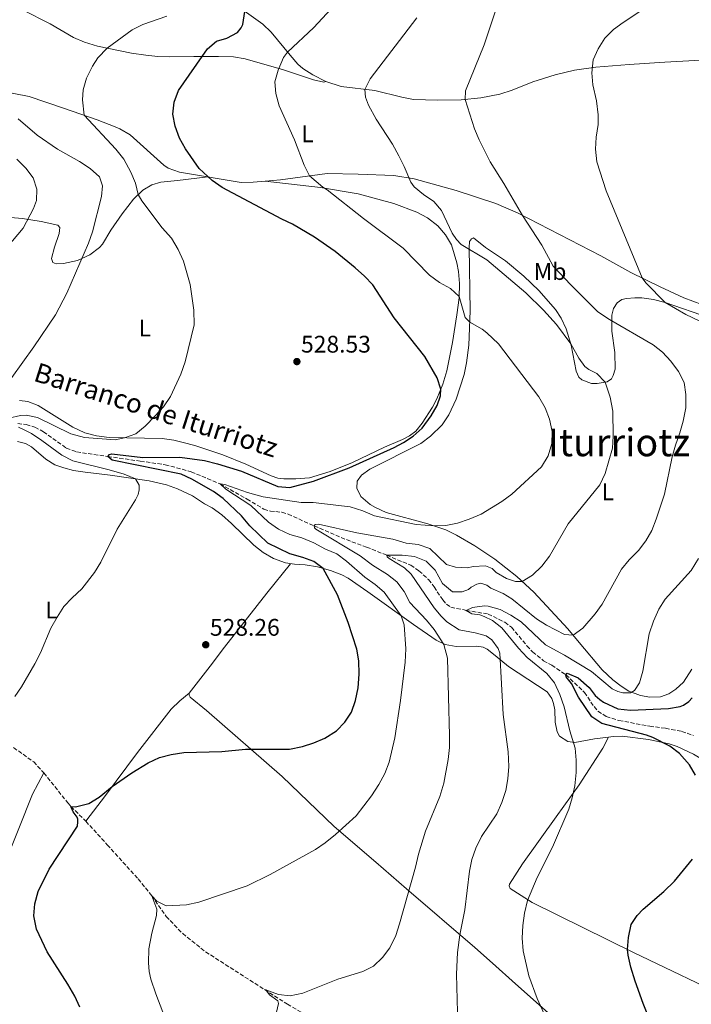
# Model space of a CAD drawing. Units: metres. Extents: x 634828 to 638287, y 4725119 to 4727498.
# Drawn here: x 635747 to 636028, y 4726169 to 4726580 of the extents above; entities that cross this region are included whole.
import ezdxf
from ezdxf.enums import TextEntityAlignment as Align

# ---------------------------------------------------------------- set-up
doc = ezdxf.new("R2010")
doc.units = ezdxf.units.M
doc.header["$MEASUREMENT"] = 0
doc.linetypes.add('DGN Style 3', pattern=[2.435890702152634, 1.739921930109024, -0.6959687720436097])
for name, color, linetype, lineweight in [('Barranco lineal', 142, 'DGN Style 3', 13), ('Cauce permanente', 151, 'Continuous', 13), ('Cota de punto acotado terreno', 7, 'Continuous', 0), ('Curva de nivel directora', 30, 'Continuous', 30), ('Curva de nivel intermedia', 30, 'Continuous', 0), ('Etiqueta de uso rústico', 92, 'Continuous', 0), ('Línea de cambio de uso (parcela vista)', 92, 'Continuous', 0), ('Punto acotado terreno (símbolo)', 7, 'Continuous', 0), ('Texto de arroyo-regatas y barrancos', 142, 'Continuous', 0), ('Texto de Área (paraje) menor', 7, 'Continuous', 0)]:
    doc.layers.add(name, color=color, linetype=linetype, lineweight=lineweight)
doc.styles.add('Style-Arial', font='arial.ttf')

# ---------------------------------------------------------------- blocks, each defined once
blk = doc.blocks.new('5PATER')
at = {"layer": 'Cauce permanente', "linetype": 'Continuous', "lineweight": 0}
h = blk.add_hatch(color=51, dxfattribs=at)
edge = h.paths.add_edge_path()
edge.add_ellipse((0, 0), major_axis=(-0.1095731443231308, -0.1110710700762829), ratio=0.9994222409660317, start_angle=0, end_angle=360)

msp = doc.modelspace()

# ---------------------------------------------------------------- linework, layer by layer
at = {"layer": 'Barranco lineal', "color": 142, "linetype": 'DGN Style 3', "lineweight": 13}
for points in [[(635746.5800000001, 4726411.369999999, 529.3300000000017), (635750.0899999999, 4726411.039999999, 528.8000000000029), (635753.7199999997, 4726409.880000001, 528.2599999999948), (635757.25, 4726408.01, 528), (635766.8200000003, 4726401.17, 526.929999999993), (635771.1200000001, 4726399.59, 526.3899999999994), (635784.0999999996, 4726397.66, 525), (635797.6799999997, 4726395.75, 524.1999999999971), (635808.1100000005, 4726394.24, 522.4600000000064), (635818.9400000004, 4726391.300000001, 521.2599999999948), (635831.0199999996, 4726386.25, 520), (635842.2599999999, 4726379.890000001, 518.929999999993), (635849.3300000001, 4726375.699999999, 517.5899999999965), (635852.04, 4726374.869999999, 517.3300000000017), (635854.2100000001, 4726374.689999999, 517.3300000000017), (635856.7699999996, 4726374.42, 516.7899999999936), (635859.3799999999, 4726373.619999999, 516.529999999999), (635870.3099999997, 4726368.689999999, 515), (635883.75, 4726362.99, 512.1999999999971), (635892.1299999999, 4726359.880000001, 511.3899999999995), (635900.5599999997, 4726356.49, 510), (635910.5700000003, 4726352.310000001, 508.929999999993), (635914.0099999999, 4726349.99, 508.6600000000035), (635917.9900000002, 4726346.34, 508), (635920.3099999997, 4726343.27, 507.4600000000065), (635923.9400000004, 4726337.83, 505.7299999999959), (635925.4800000006, 4726336.100000001, 505.7299999999959), (635927.3200000003, 4726334.800000001, 505.320000000007), (635932.9000000004, 4726333.74, 505.320000000007), (635933.7000000002, 4726333.51, 505), (635942.8700000001, 4726331.939999999, 503.929999999993), (635949.8600000005, 4726328.560000001, 503.2599999999948), (635952.6600000003, 4726326.470000001, 503.1300000000047), (635959.0499999998, 4726318.699999999, 502.7299999999959), (635961.4400000004, 4726316.140000001, 502.3300000000018), (635965.9800000006, 4726312.51, 501.6600000000035), (635969.4500000002, 4726310.640000001, 500.9900000000052), (635975.3600000005, 4726306.640000001, 500), (635983.0800000001, 4726299.300000001, 499.0599999999977), (635987.0700000003, 4726293.350000001, 498.2599999999948), (635988.6399999997, 4726291.480000001, 498.2599999999948), (635992.1799999997, 4726289.230000001, 498.2599999999948), (635997.4600000001, 4726287.57, 498.1300000000047), (636010.3099999997, 4726285.189999999, 496.3899999999995), (636016.9100000003, 4726284.32, 494.9199999999983), (636023.6900000004, 4726283.029999999, 494.9199999999983), (636028.6200000001, 4726281.300000001, 495)], [(635744.8200000003, 4726276.27, 527.7299999999959), (635753.25, 4726270.350000001, 526.3899999999994), (635757.4299999997, 4726265.710000001, 526.25), (635767.3700000001, 4726253.310000001, 524.6499999999943), (635768.7800000003, 4726251.74, 525), (635774.9800000006, 4726245.550000001, 523.9100000000036), (635783.9299999997, 4726235.789999999, 522.179999999993), (635796.8099999997, 4726221.539999999, 520.5800000000017), (635802.4900000002, 4726214.439999999, 520), (635808.5099999999, 4726205.890000001, 519.3300000000017), (635815.4199999999, 4726198.720000001, 518), (635824.9600000001, 4726191.100000001, 517.3300000000017), (635859.0999999996, 4726169.27, 514.1999999999971), (635867.5099999999, 4726164.32, 513.4600000000064)]]:
    msp.add_polyline3d(points, dxfattribs=at)
at = {"layer": 'Curva de nivel directora', "color": 30, "linetype": 'Continuous', "lineweight": 30, "flags": 128}
for points, elevation in [([(635814.2499999985, 4726397.420000002), (635824.4499999998, 4726395.980000002), (635829.990000001, 4726394.67), (635839.9500000009, 4726391.520000001), (635855.0799999986, 4726385.210000001), (635860.0499999997, 4726384.67), (635869.9299999991, 4726387.420000001), (635884.8499999989, 4726392.970000001), (635903.6600000003, 4726401.350000001), (635907.4800000001, 4726403.449999999), (635911.6299999986, 4726406.150000002), (635915.3199999989, 4726409.54), (635919.159999999, 4726414.570000002), (635921.5799999996, 4726418.939999999), (635923.0500000004, 4726423.000000001), (635923.0599999994, 4726425.720000001), (635921.5599999997, 4726430.490000002), (635916.4199999986, 4726439.4), (635903.7199999985, 4726455.510000002), (635894.7100000005, 4726469.190000001), (635891.3099999987, 4726472.860000002), (635887.339999999, 4726476.280000002), (635878.9700000006, 4726483.08), (635870.4700000001, 4726489.100000001), (635861.27, 4726494.52), (635856.7199999992, 4726496.59), (635831.8499999982, 4726509.859999999), (635827.749999999, 4726512.710000002), (635822.2999999997, 4726517.700000001), (635816.5799999998, 4726525.990000002), (635814.0699999996, 4726530.460000002), (635812.3300000007, 4726535.45), (635811.3000000003, 4726540.41), (635811.7800000008, 4726545.380000002), (635813.6200000005, 4726550.310000002), (635825.7300000006, 4726567.680000001), (635829.5700000006, 4726570.880000004), (635833.8499999989, 4726572.09), (635838.2399999987, 4726574.470000003), (635839.7999999989, 4726576.350000001), (635840.4400000003, 4726577.830000003), (635841.3700000001, 4726583.240000002)], 525.0000000000001), ([(635772.5099999988, 4726168.050000002), (635770.3799999986, 4726172.570000002), (635767.4500000004, 4726177.590000002), (635758.7899999992, 4726191.070000002), (635754.4599999996, 4726200.62), (635753.2599999993, 4726206.11), (635753.6900000006, 4726211.09), (635755.0799999988, 4726216.330000001), (635759.7100000001, 4726225.529999999), (635771.5499999998, 4726243.490000002), (635771.6900000006, 4726245.310000001), (635771.5999999989, 4726246.470000001), (635771.3399999997, 4726247.300000002), (635769.699999999, 4726249.52), (635768.7800000004, 4726251.740000002), (635770.6, 4726251.560000001), (635776.2500000005, 4726253.02), (635780.589999999, 4726255.539999999), (635785.9199999998, 4726260.029999999), (635794.219999999, 4726265.710000001), (635800.9699999993, 4726269.880000002), (635805.69, 4726272.190000001), (635810.5400000003, 4726273.42), (635815.8899999991, 4726274.220000001), (635831.7099999997, 4726274.660000001), (635841.6699999997, 4726275.630000001), (635859.9199999999, 4726275.640000002), (635865.3600000005, 4726276.790000001), (635870.1700000005, 4726278.300000002), (635874.7699999983, 4726280.240000002), (635879.5699999994, 4726283.220000002), (635883.0499999997, 4726286.810000001), (635885.7799999987, 4726291), (635887.4599999996, 4726295.900000001), (635888.5999999995, 4726301.160000001), (635889.089999999, 4726306.91), (635888.9299999981, 4726312.439999999), (635888.0899999999, 4726317.359999999), (635884.4299999988, 4726328.400000001), (635880.0700000002, 4726339.99), (635874.0599999997, 4726350.960000001), (635870.1599999993, 4726353.810000001), (635865.49, 4726355.59), (635860.1199999988, 4726357.140000002), (635850.9199999989, 4726361.570000002), (635843.469999999, 4726368.770000001), (635839.9699999987, 4726372.850000001), (635832.3600000001, 4726380.140000002), (635828.2799999987, 4726383.050000002), (635819.2699999987, 4726388.190000001), (635814.7400000002, 4726390.32), (635785.9800000001, 4726396.180000001), (635784.0999999981, 4726397.66), (635784.7899999988, 4726398.539999999), (635785.7999999991, 4726398.840000001), (635798.8100000002, 4726397.300000001), (635814.2499999985, 4726397.420000002)], 525.0000000000001), ([(636029.3499999989, 4726264.720000001), (636026.8700000001, 4726269.060000001), (636022.6799999991, 4726273.789999999), (636018.7199999985, 4726276.869999999), (636011.5999999993, 4726280.500000001), (636008.9699999986, 4726281.42), (635990.3000000003, 4726286.359999999), (635986.0899999992, 4726289.070000002), (635980.5100000004, 4726297.359999999), (635977.7000000007, 4726302.960000004), (635975.3800000005, 4726305.760000001), (635975.3600000005, 4726306.640000002), (635975.8099999997, 4726307.33), (635980.3799999983, 4726305.430000001), (635985.07, 4726301.279999999), (635987.589999999, 4726297.960000004), (635989.4399999997, 4726296.350000001), (635990.9599999996, 4726295.28), (635996.959999999, 4726292.439999999), (636002.2199999985, 4726291.830000001), (636018.1399999994, 4726292.58), (636023.0599999991, 4726293.420000001), (636024.36, 4726293.91), (636026.5700000006, 4726295.49), (636028.019999999, 4726296.980000001)], 500.0000000000003), ([(636011.5199999989, 4726159.79), (636007.5499999991, 4726169.570000002), (636004.239999999, 4726178.830000003), (636002.359999999, 4726184.779999999), (636001.2900000006, 4726189.690000001), (636001.0599999982, 4726192.090000001), (636001.4200000003, 4726197.070000002), (636002.5699999991, 4726202.550000002), (636005.0599999991, 4726206.26), (636007.6099999995, 4726208.859999999), (636016.139999999, 4726216.250000001), (636020.6200000005, 4726220.600000001), (636028.1699999988, 4726229.720000003)], 500.0000000000003)]:
    msp.add_lwpolyline(points, dxfattribs=dict(at, elevation=elevation))
at = {"layer": 'Curva de nivel intermedia', "color": 30, "linetype": 'Continuous', "lineweight": 0, "flags": 128}
for points, elevation in [([(635937.7900000014, 4726234.390000001), (635940.0700000012, 4726239.159999999), (635946.4300000004, 4726248.719999999), (635948.5899999996, 4726253.38), (635950.2600000014, 4726258.38), (635951.0700000006, 4726263.310000001), (635951.4400000017, 4726268.390000001), (635951.2899999997, 4726274.439999999), (635949.1999999997, 4726290.07), (635947.7300000013, 4726315.600000001), (635947.0000000005, 4726317.619999998), (635944.420000001, 4726321.180000001), (635942.0100000014, 4726322.829999999), (635937.5099999999, 4726324.190000001), (635930.7300000006, 4726325.41), (635925.7000000014, 4726328.720000001), (635923.2800000006, 4726331.060000001), (635920.3200000012, 4726334.619999999), (635910.700000001, 4726348.640000001), (635908.03, 4726351.260000001), (635901.6300000006, 4726355.069999999), (635900.6699999995, 4726355.859999998), (635900.5600000002, 4726356.49), (635907.0599999999, 4726356.58), (635912.2000000008, 4726355.909999999), (635917.0199999999, 4726354.07), (635920.7200000014, 4726350.310000001), (635923.8600000017, 4726344.73), (635927.9800000011, 4726341.289999999), (635932.0100000012, 4726341.249999999), (635934.6199999996, 4726342.21), (635935.7199999995, 4726343.130000001), (635938.1900000015, 4726344.439999999), (635939.8299999998, 4726344.81), (635942.2599999995, 4726343.980000001), (635943.9900000019, 4726342.779999998), (635949.1399999994, 4726340.489999999), (635952.7900000017, 4726338.300000001), (635963.0100000009, 4726329.999999999), (635967.26, 4726327.38), (635974.6699999997, 4726323.499999999), (635978.350000001, 4726323.119999999), (635982.3400000008, 4726326.109999998), (635987.4900000007, 4726332.029999999), (635990.3899999997, 4726336.15), (635998.5500000003, 4726350.699999999), (636001.730000001, 4726354.56), (636005.570000001, 4726358.449999998), (636008.6199999999, 4726362.449999999), (636011.1700000003, 4726366.75), (636013.0600000012, 4726371.48), (636016.4200000007, 4726381.980000001), (636019.730000001, 4726397.550000001), (636021.0000000005, 4726402.380000001), (636022.9299999995, 4726407.539999999), (636024.2999999997, 4726412.350000001), (636025.3900000004, 4726417.92), (636025.4000000015, 4726423.550000001), (636024.6200000015, 4726428.49), (636022.2800000012, 4726433.05), (636019.150000002, 4726437.46), (636015.5800000002, 4726441.140000001), (636011.6799999998, 4726444.269999999), (635993.4600000008, 4726454.81), (635988.6100000005, 4726457.960000001), (635977.3200000006, 4726469.220000001), (635970.0499999997, 4726477.01), (635965.2599999995, 4726485.850000001), (635957.1900000006, 4726498.220000002), (635949.4500000001, 4726511.569999999), (635943.7600000015, 4726520.48), (635939.0900000001, 4726529.720000001), (635937.1200000008, 4726534.310000001), (635933.2600000007, 4726546.539999999), (635933.4400000017, 4726550.109999998), (635941.1900000012, 4726569.269999999), (635949.6500000014, 4726594.890000001)], 510), ([(636039.13, 4726450.310000001), (636025.4200000018, 4726456.88), (636016.7000000001, 4726461.810000001), (636008.6100000008, 4726470.119999998), (636007.12, 4726472.11), (635992.150000001, 4726508.439999999), (635988.2500000006, 4726520.600000001), (635987.7099999997, 4726525.849999998), (635987.9500000011, 4726530.84), (635988.7600000004, 4726536.119999999), (635988.8400000007, 4726540.079999999), (635988.1400000011, 4726545.92), (635986.5300000019, 4726552.65), (635986.1500000019, 4726557.639999999), (635986.6700000004, 4726563.09), (635988.8400000007, 4726567.59), (635991.6300000002, 4726572.099999999), (635995.2200000001, 4726575.659999999), (635999.1900000018, 4726578.690000001), (636021.0899999999, 4726593.21)], 505), ([(635742.800000001, 4726413.589999998), (635747.6500000014, 4726414.8), (635750.0300000017, 4726414.9), (635754.7700000004, 4726413.890000001), (635768.7500000015, 4726407.150000001), (635774.3799999995, 4726405.600000001), (635787.1700000016, 4726404.619999998), (635791.0899999997, 4726405.439999999), (635795.7800000014, 4726407.16), (635799.6799999997, 4726410.31), (635803.8900000006, 4726414.579999999), (635807.4000000021, 4726418.42), (635810.3400000014, 4726422.71), (635814.6500000008, 4726431.930000001), (635816.3800000009, 4726437.08), (635820.1800000007, 4726452.579999999), (635820.0100000007, 4726458.619999998), (635818.54, 4726469.41), (635815.7400000016, 4726479.059999999), (635813.5700000012, 4726484.01), (635810.6800000012, 4726488.65), (635806.8700000001, 4726493.069999999), (635798.3800000009, 4726504.279999998), (635796.8699999999, 4726506.980000001), (635795.6400000006, 4726511.61), (635793.7899999998, 4726516.25), (635790.7800000013, 4726521.65), (635787.5200000004, 4726525.83), (635774.2800000012, 4726539.960000001), (635773.6200000017, 4726546.419999998), (635773.9000000012, 4726550.599999999), (635775.2500000013, 4726555.399999999), (635777.700000001, 4726560.390000001), (635780.0200000012, 4726563.859999999), (635783.8299999998, 4726567.979999999), (635794.2800000017, 4726575.640000002), (635798.8200000012, 4726577.74), (635808.8500000006, 4726581.279999998)], 530.0000000000001), ([(635810.0399999997, 4726158.269999998), (635804.1900000002, 4726173.59), (635802.1300000015, 4726179.640000001), (635801.3700000016, 4726182.92), (635801.1000000011, 4726186.489999999), (635801.3200000002, 4726192.380000002), (635802.5400000006, 4726198.84), (635804.520000001, 4726206.220000001), (635804.55, 4726208.890000001), (635802.4900000015, 4726214.439999999), (635804.6600000019, 4726212.23), (635808.4400000015, 4726210.23), (635817.0300000013, 4726210.660000001), (635822.1699999999, 4726211.789999999), (635842.3400000002, 4726218.619999998), (635851.9600000004, 4726223.34), (635870.7600000006, 4726233.810000001), (635874.9100000013, 4726236.600000001), (635879.1600000004, 4726240.08), (635887.7500000002, 4726247.850000001), (635894.2600000012, 4726256.210000002), (635897.3100000002, 4726260.869999999), (635899.8200000002, 4726265.539999999), (635901.5500000003, 4726270.230000001), (635903.8800000015, 4726280.350000001), (635906.3600000005, 4726295.939999999), (635908.3000000004, 4726311.850000001), (635908.5700000009, 4726317.410000001), (635907.7999999998, 4726327.399999999), (635906.6300000007, 4726331.220000001), (635899.5400000007, 4726341.019999999), (635895.7499999999, 4726344.28), (635891.4200000004, 4726347.3), (635883.7100000011, 4726354.060000001), (635879.7100000002, 4726357.069999999), (635874.9699999995, 4726359.060000001), (635870.1000000011, 4726361.679999999), (635865.1300000001, 4726363.699999999), (635860.100000001, 4726365.119999998), (635855.4000000004, 4726367.419999998), (635851.2499999997, 4726370.21), (635843.7900000009, 4726377.210000001), (635833.4500000009, 4726384.01), (635831.0200000014, 4726386.25), (635833.0199999996, 4726386), (635842.4600000009, 4726382.710000002), (635848.9600000009, 4726380.84), (635864.8600000021, 4726378.469999999), (635869.8700000009, 4726378.480000001), (635885.3499999996, 4726376.63), (635890.6100000012, 4726375.060000001), (635895.5000000017, 4726372.98), (635912.7999999998, 4726369.31), (635920.2899999999, 4726368.679999999), (635925.2300000018, 4726368.949999999), (635930.1500000015, 4726369.92), (635935.0199999998, 4726371.46), (635939.9200000016, 4726373.659999999), (635948.5200000004, 4726378.859999998), (635952.7500000015, 4726381.960000001), (635965.0899999996, 4726393.409999999), (635967.990000001, 4726397.899999999), (635969.4400000017, 4726403.109999999), (635969.6000000003, 4726408.11), (635968.5300000019, 4726413.289999999), (635966.6299999997, 4726417.989999999), (635964.0400000013, 4726422.609999999), (635947.2599999997, 4726444.689999999), (635942.3900000014, 4726449.269999999), (635940.4000000021, 4726450.71), (635935.1699999997, 4726453.640000001), (635933.320000001, 4726455.640000002), (635930.7700000008, 4726464.340000001), (635927.140000001, 4726467.77), (635922.5800000011, 4726470.269999998), (635918.3699999999, 4726473.34), (635907.4700000011, 4726484.58), (635890.8900000006, 4726496.970000001), (635875.7600000007, 4726508.91), (635873.8499999996, 4726509.929999999), (635868.3300000009, 4726514.679999999), (635866.1500000015, 4726519.179999999), (635862.05, 4726529.769999999), (635855.5999999995, 4726543.939999999), (635854.2400000005, 4726549.029999999), (635853.9200000007, 4726553.899999999), (635855.2100000004, 4726558.73), (635857.5300000005, 4726564.079999999), (635859.1800000002, 4726566.249999999), (635870.0800000011, 4726576.58), (635877.2400000005, 4726584.26)], 520), ([(635850.0300000014, 4726175.249999999), (635855.32, 4726173.369999999), (635860.290000001, 4726172.73), (635865.480000001, 4726173.91), (635880.0900000002, 4726179.67), (635890.5599999998, 4726182.88), (635895.0400000013, 4726185.109999998), (635898.8000000009, 4726188.720000001), (635901.8099999995, 4726192.84), (635904.2900000005, 4726197.890000002), (635905.9199999999, 4726202.819999999), (635912.5899999997, 4726226.359999998), (635913.8200000013, 4726231.84), (635916.7600000006, 4726241.49), (635922.7199999996, 4726255.829999999), (635924.4400000006, 4726261.390000001), (635926.1300000005, 4726271.33), (635926.7100000017, 4726276.300000002), (635926.7899999998, 4726281.310000001), (635925.9299999992, 4726313.619999997), (635924.4100000015, 4726319.310000001), (635920.3200000012, 4726325.529999999), (635917.1400000006, 4726329.4), (635910.1500000012, 4726336.74), (635907.7999999998, 4726341.329999999), (635904.8300000015, 4726345.409999998), (635900.8700000007, 4726348.46), (635894.5600000008, 4726352.38), (635889.4800000002, 4726356.260000001), (635870.9700000007, 4726367.329999999), (635870.3600000005, 4726367.92), (635870.3100000012, 4726368.689999998), (635870.6199999999, 4726369.359999998), (635872.1200000017, 4726369.449999998), (635888.0400000007, 4726365.869999999), (635903.1600000019, 4726363.179999999), (635908.6, 4726361.58), (635913.7200000007, 4726360.9), (635918.4700000006, 4726359.31), (635925.5200000004, 4726352.65), (635929.2100000005, 4726351.49), (635934.2100000007, 4726351.249999999), (635936.6300000013, 4726351.819999999), (635941.740000001, 4726352.05), (635944.5199999993, 4726350.9), (635946.1599999999, 4726349.28), (635950.5099999995, 4726346.759999999), (635954.2400000001, 4726345.489999999), (635957.1000000011, 4726345.519999999), (635961.4100000006, 4726348.119999997), (635965.3300000011, 4726351.989999999), (635968.5200000008, 4726356.039999999), (635976.3300000004, 4726369.649999999), (635989.4800000022, 4726385.869999997), (635991.770000001, 4726390.550000001), (635994.7000000014, 4726401.189999999), (635995.0400000011, 4726406.17), (635994.8700000013, 4726416.600000001), (635993.860000001, 4726422.359999999), (635991.6900000006, 4726428.689999999), (635988.2000000015, 4726432.279999999), (635984.9100000013, 4726433.899999999), (635983.2100000003, 4726435.24), (635980.7400000005, 4726438.73), (635977.3400000007, 4726444.609999998), (635971.3700000006, 4726452.65), (635965.9700000003, 4726458.71), (635958.6700000003, 4726465.859999998), (635942.3700000013, 4726479.640000001), (635931.5900000011, 4726486.130000001), (635929.7000000001, 4726488.099999998), (635927.8000000003, 4726490.800000001), (635923.37, 4726500.180000001), (635920.1900000017, 4726503.930000001), (635915.9200000003, 4726506.880000001), (635911.9900000007, 4726510.09), (635910.6400000006, 4726512.019999999), (635907.8900000014, 4726518.57), (635905.6300000016, 4726523.029999999), (635902.9400000004, 4726527.869999999), (635896.1800000013, 4726538.369999999), (635893.0000000006, 4726544.159999998), (635891.7500000012, 4726547.569999999), (635891.350000001, 4726550.720000002), (635893.6100000008, 4726555.179999998), (635913.1600000019, 4726580.560000001)], 515.0000000000001), ([(635746.7700000006, 4726538.49), (635754.6600000008, 4726531.689999999), (635763.15, 4726525.84), (635772.35, 4726520.699999998), (635776.8099999992, 4726517.699999998), (635780.6500000014, 4726514.259999999), (635781.9099999999, 4726510.499999999), (635781.520000001, 4726506.109999999), (635777.7800000014, 4726491.289999999), (635776.150000002, 4726486.560000001), (635767.0599999994, 4726465.720000001), (635762.3400000009, 4726456.77), (635753.350000001, 4726443.399999999), (635744.0999999996, 4726430.640000001)], 535), ([(635739.1599999998, 4726481.48), (635748.8899999995, 4726492.81), (635753.160000001, 4726501.02), (635754.3900000004, 4726504.399999999), (635754.52, 4726509.09), (635753.0500000014, 4726513.87), (635749.900000002, 4726517.949999999), (635746.1800000005, 4726521.689999999)], 540.0000000000001), ([(635745.310000001, 4726297.529999998), (635748.1699999998, 4726301.630000001), (635753.6600000017, 4726311.179999999), (635755.9999999997, 4726315.810000001), (635760.3800000006, 4726326.039999999), (635762.9700000011, 4726330.63), (635765.8400000011, 4726335.09), (635769.2200000008, 4726338.770000001), (635773.3500000014, 4726342.460000001), (635778.6599999999, 4726349.309999999), (635781.2200000014, 4726353.599999999), (635788.1200000015, 4726367.359999998), (635795.7000000009, 4726379.56), (635796.860000001, 4726381.789999999), (635797.2800000012, 4726383.82), (635797.2099999997, 4726385.710000001), (635795.6699999997, 4726388.369999999), (635790.9800000002, 4726390.3), (635784.7799999998, 4726392.140000001), (635769.4900000012, 4726395.92), (635765.030000002, 4726398.189999998), (635756.6700000003, 4726404.390000001), (635752.3499999996, 4726407.259999998), (635749.0300000004, 4726408.92), (635746.850000001, 4726409.9)], 530.0000000000001), ([(635941.2300000014, 4726330.989999999), (635939.4299999998, 4726331.66), (635936.03, 4726332.060000001), (635933.700000001, 4726333.509999999), (635936.3400000008, 4726334.67), (635941.3400000009, 4726335.319999999), (635942.9200000011, 4726335.199999998), (635947.9500000003, 4726333.88), (635952.3400000002, 4726331.49), (635956.5900000016, 4726328.649999999), (635966.86, 4726319.140000001), (635974.7000000009, 4726314.859999998), (635986.0199999999, 4726308.039999999), (635994.5800000007, 4726300.759999999), (635996.9800000013, 4726299.609999999), (635999.050000001, 4726299.050000001), (636002.2400000006, 4726299.130000002), (636003.9000000014, 4726300.07), (636006.0200000004, 4726303.329999999), (636007.3700000005, 4726308.140000001), (636010.1300000009, 4726323.759999999), (636011.8600000008, 4726329.060000001), (636014.0900000016, 4726333.929999999), (636016.7000000001, 4726338.189999999), (636027.5300000017, 4726350.189999999), (636030.660000001, 4726355.099999998)], 505), ([(635972.0299999999, 4726152.369999999), (635963.3799999999, 4726171.659999999), (635959.8400000016, 4726181.149999999), (635957.5300000003, 4726191.470000001), (635957.0099999995, 4726196.74), (635957.2799999999, 4726202.100000001), (635957.9999999997, 4726207.25), (635959.2699999993, 4726212.489999999), (635963.3700000008, 4726222.060000001), (635969.740000001, 4726234.710000001), (635976.4800000002, 4726250.579999999), (635977.9500000009, 4726255.36), (635979.0300000005, 4726260.36), (635979.5600000003, 4726265.900000001), (635979.6500000019, 4726271.08), (635979.1199999999, 4726276.050000001), (635977.0000000009, 4726283.279999999), (635974.5900000016, 4726293.230000001), (635972.8200000012, 4726298.350000001), (635970.5700000003, 4726303.32), (635967.3800000007, 4726307.180000001), (635959.1599999998, 4726313.81), (635955.4900000019, 4726317.67), (635948.5899999996, 4726326.170000001), (635944.6500000012, 4726329.250000001), (635941.2300000014, 4726330.989999999)], 505), ([(635930.1300000015, 4726166), (635929.7300000014, 4726181.730000001), (635930.0800000001, 4726190.88), (635931.0800000014, 4726198.26), (635933.1800000002, 4726208.689999999), (635935.1600000006, 4726224.760000001), (635936.1300000006, 4726229.67), (635937.7900000014, 4726234.390000001)], 510), ([(635854.530000001, 4726165.92), (635855.4200000005, 4726169.58), (635855.0499999995, 4726170.62), (635851.6100000017, 4726173.189999998), (635850.0300000014, 4726175.249999999)], 515.0000000000001)]:
    msp.add_lwpolyline(points, dxfattribs=dict(at, elevation=elevation))
at = {"layer": 'Línea de cambio de uso (parcela vista)', "color": 92, "linetype": 'Continuous', "lineweight": 0, "extrusion": (0.1019084817516574, -0.01141712958421053, 0.9947282596262808), "elevation": 11355.10884423223, "flags": 128}
msp.add_lwpolyline([(4767919.906542119, -105052.0144697982), (4767919.906542119, -105052.0388490927)], dxfattribs=at)
at = {"layer": 'Línea de cambio de uso (parcela vista)', "color": 92, "linetype": 'Continuous', "lineweight": 0}
for points in [[(635875.0999999996, 4726554.060000001, 517.4199999999983), (635869.7699999996, 4726556.869999999, 518.4700000000012), (635865.5599999997, 4726559.52, 518.9199999999983), (635863.5, 4726561.289999999, 519.2200000000012), (635860.2100000001, 4726565, 519.9600000000064), (635852.3899999997, 4726574.550000001, 522.3699999999953), (635848.7999999998, 4726577.880000001, 523.3899999999994), (635837.1699999999, 4726586.27, 526.0899999999965), (635828.5899999999, 4726591.109999999, 527.8300000000017), (635823.9400000004, 4726593.33, 529.0800000000017), (635815.8399999999, 4726595.859999999, 531.1399999999994), (635797.5899999999, 4726600.16, 535.1199999999953), (635791.5, 4726601.939999999, 536.1100000000006), (635786.7599999999, 4726603.41, 536.529999999999), (635777.6600000003, 4726606.970000001, 537.4199999999983), (635756.8600000005, 4726617.199999999, 539.7400000000052), (635752.1699999999, 4726618.890000001, 540.179999999993)], [(635748.6200000001, 4726583.869999999, 534.8800000000047), (635760.0999999996, 4726578.029999999, 533.3099999999977), (635769.8499999996, 4726572.380000001, 531.6499999999943), (635774.4100000003, 4726570.42, 530.9199999999983), (635779.79, 4726568.800000001, 530.1600000000036), (635794.0899999999, 4726565.890000001, 528.429999999993), (635800.0899999999, 4726565, 527.7100000000064), (635805.0700000003, 4726564.470000001, 527.4199999999983), (635809.9800000006, 4726564.289999999, 527.1399999999994), (635820, 4726564.42, 525.7700000000041), (635830.2800000003, 4726564.52, 523.5500000000029), (635836.5899999999, 4726564.27, 522.6699999999983), (635841.4800000006, 4726563.52, 521.9499999999971), (635857.5099999999, 4726558.869999999, 519.779999999999), (635870.0099999999, 4726554.710000001, 517.8999999999943), (635874.3700000001, 4726553.800000001, 517.3800000000047), (635875.0999999996, 4726554.060000001, 517.4199999999983)], [(635875.0999999996, 4726554.060000001, 517.4199999999983), (635881.54, 4726551.890000001, 516.1999999999971), (635895.54, 4726550.220000001, 514.4700000000012), (635906.8600000005, 4726547.439999999, 512.8300000000017), (635911.75, 4726546.550000001, 512.1999999999971), (635921.7000000002, 4726546.210000001, 510.7700000000041), (635931.6600000003, 4726546.359999999, 509.929999999993), (635939.8499999996, 4726547.279999999, 509.1499999999942), (635947.7400000002, 4726548.810000001, 508.8399999999965), (635952.8300000001, 4726550.4, 508.1399999999995), (635961.4900000002, 4726553.84, 507.4400000000023), (635970.8200000003, 4726556.789999999, 506.4400000000023), (635978.9500000002, 4726558.75, 505.7799999999989), (635987.75, 4726560.01, 505.1199999999953), (636001.6699999999, 4726561.119999999, 503.7700000000041), (636016.6100000005, 4726562.08, 502.8099999999977), (636039.1799999997, 4726563.359999999, 501.7799999999989), (636062.5599999997, 4726564.180000001, 500.7799999999989), (636075.5099999999, 4726564.16, 500.0899999999965), (636097.7800000003, 4726563.470000001, 498.6699999999983), (636102.75, 4726563.060000001, 498.3699999999953), (636107.0300000003, 4726562.25, 498.1399999999995)], [(635849.8340999996, 4726512.4373, 522.5755000000064), (635844.8300000001, 4726511.99, 523.1499999999943), (635839.8399999999, 4726511.970000001, 523.5399999999936), (635814.0999999996, 4726516.180000001, 526.0899999999965), (635809.3799999999, 4726517.9, 526.3600000000006), (635807.5700000003, 4726519.189999999, 526.4799999999959), (635793.5, 4726531.77, 527.6600000000036), (635789.2300000006, 4726534.32, 528.1699999999983), (635787.2400000002, 4726535.17, 528.4100000000036), (635779.7400000002, 4726538.050000001, 529.3699999999953), (635765.7300000006, 4726542.949999999, 531.6100000000006), (635751.29, 4726547.74, 532.9600000000064), (635720.6100000005, 4726553.82, 536.7700000000041)], [(636085.4897999996, 4726443.42, 501.320000000007), (636076.8700000001, 4726445.689999999, 501.5800000000018), (636072.1600000003, 4726447.34, 501.7899999999936), (636065.3499999996, 4726449.91, 502.0599999999977), (636057.3399999999, 4726453.67, 502.4100000000035), (636052.6399999997, 4726455.34, 502.7100000000065), (636035.75, 4726459.65, 503.9600000000065), (636024.5499999998, 4726463.83, 504.4199999999983), (636014.6399999997, 4726468.359999999, 504.7599999999948), (636002.4400000004, 4726474.430000001, 505.4700000000012), (635989.9299999997, 4726481.27, 506.570000000007), (635955.4400000004, 4726499.130000001, 510.0599999999977), (635946.0499999998, 4726503.130000001, 511.0500000000029), (635929.5700000003, 4726508.640000001, 513.0099999999948), (635912.0700000003, 4726513.480000001, 514.9100000000036), (635903.5199999996, 4726514.82, 516.1100000000006), (635888.7000000002, 4726515.41, 517.5099999999948), (635875.6299999999, 4726515.689999999, 519.3099999999977), (635856.2400000002, 4726513.01, 521.8399999999965), (635849.8340999996, 4726512.4373, 522.5755000000064)], [(635849.8340999996, 4726512.4373, 522.5774999999994), (635872.8799999999, 4726509.9, 520.1699999999983), (635888.5899999999, 4726507.25, 518.8899999999994), (635903.4800000006, 4726503.17, 517.3300000000017), (635913.1600000003, 4726499.539999999, 516.4499999999971), (635917.5800000001, 4726497.230000001, 516.2100000000064), (635921.8300000001, 4726493.91, 516.279999999999), (635925.0599999997, 4726490.100000001, 516.529999999999), (635927.5300000003, 4726485.99, 516.7599999999948), (635929.8200000003, 4726478.390000001, 517.7200000000012), (635930.5499999998, 4726474.800000001, 518.070000000007), (635930.9600000001, 4726469.84, 518.7100000000064), (635930.75, 4726463.800000001, 520.1300000000047), (635929.8600000005, 4726456.67, 521.529999999999), (635928.0300000003, 4726445.189999999, 523.0599999999977), (635925.6299999999, 4726433.33, 524.2599999999948), (635923.9299999997, 4726427.84, 524.7200000000012), (635921.4100000003, 4726421.74, 524.9400000000023), (635919.6799999997, 4726418.17, 525.3800000000047), (635915.3399999999, 4726411.52, 525.6000000000058), (635912.6299999999, 4726408.220000001, 525.8600000000006), (635910.1100000005, 4726406.25, 525.8600000000006), (635907.1600000003, 4726404.689999999, 525.9100000000036), (635899.5800000001, 4726401.59, 525.8600000000006), (635886.2400000002, 4726395.140000001, 525.6000000000058), (635876.9600000001, 4726391.439999999, 525.5899999999965), (635868.3099999997, 4726388.82, 525.6399999999994), (635862.5700000003, 4726388.310000001, 526.0399999999936), (635857.5800000001, 4726388.33, 526.25), (635855.1399999997, 4726388.600000001, 526.3899999999994), (635852.3300000001, 4726389.539999999, 526.6499999999943), (635841.7400000002, 4726394.470000001, 527.2200000000012), (635832.1500000004, 4726398.41, 527.570000000007), (635820.4600000001, 4726402.210000001, 528.3999999999943), (635815.6399999997, 4726403.550000001, 528.4199999999983), (635811.7100000001, 4726404.41, 528.4900000000052), (635806.7699999996, 4726405.109999999, 528.9400000000023), (635784.6900000004, 4726405.58, 530.5), (635779.4299999997, 4726406.289999999, 530.7599999999948), (635774.5999999996, 4726407.529999999, 531.1900000000023), (635769.5, 4726409.880000001, 531.6300000000047), (635755.0199999996, 4726418.949999999, 532.7299999999959), (635750.8300000001, 4726420.630000001, 533.3000000000029), (635747.25, 4726421, 533.6999999999971)], [(635785.3600000005, 4726492.109999999, 532.6000000000058), (635790.0899999999, 4726498.810000001, 531.8099999999977), (635794.8200000003, 4726504.91, 530.8099999999977), (635798.7800000003, 4726508.720000001, 529.8899999999994), (635802.4900000002, 4726510.949999999, 529.0099999999948), (635806.3200000003, 4726512.029999999, 528.0500000000029), (635813.2100000001, 4726512.710000001, 526.5599999999977), (635825.8899999997, 4726514.25, 524.9199999999983)], [(635743.6100000005, 4726497.27, 540.9199999999983), (635748.54, 4726496.9, 540.1499999999943), (635756.29, 4726495.66, 539.25), (635763.3399999999, 4726494.130000001, 538.4700000000012), (635764.2000000002, 4726493.09, 538.1600000000036), (635763.8499999996, 4726490.67, 538.1600000000036), (635761.8799999999, 4726484.930000001, 538.1600000000036), (635760.7000000002, 4726480.289999999, 537.5899999999965), (635761.25, 4726478.550000001, 537.1100000000006), (635762.5599999997, 4726478.01, 536.8500000000058), (635765.5999999996, 4726478.09, 536.3600000000006), (635771.5700000003, 4726479.42, 535.0500000000029), (635776.6799999997, 4726481.779999999, 534.4799999999959), (635780.6600000003, 4726484.75, 533.6699999999983), (635781.9199999999, 4726486.24, 533.3899999999994), (635785.3600000005, 4726492.109999999, 532.6000000000058)], [(636027.8700000001, 4726309.01, 500.8999999999942), (636024.4199999999, 4726303.52, 501.1999999999971), (636021.1799999997, 4726300.630000001, 501.4600000000065), (636018.2699999996, 4726298.76, 501.7700000000041), (636014.79, 4726297.480000001, 502.429999999993), (636010.3799999999, 4726297.34, 503.5200000000041), (636006.4500000002, 4726298.01, 504.2700000000041), (636001.6500000004, 4726299.859999999, 505.0099999999948), (635998.3600000005, 4726301.9, 505.4499999999971), (635994.9600000001, 4726304.539999999, 505.8000000000029), (635990.4400000004, 4726308.74, 506.9799999999959), (635980.8700000001, 4726320.140000001, 508.9499999999971), (635976.1200000001, 4726325.77, 510.8699999999953), (635962, 4726341.119999999, 514.1399999999994), (635954.8200000003, 4726347.58, 515.25), (635945.6600000003, 4726354.890000001, 516.7400000000052), (635937.3799999999, 4726360.359999999, 517.8600000000006), (635929.6299999999, 4726364.869999999, 518.9199999999983), (635925.1699999999, 4726367.050000001, 519.5500000000029), (635917.6699999999, 4726369.560000001, 520.279999999999), (635900.3099999997, 4726374.27, 520.7599999999948), (635895.8099999997, 4726376.369999999, 521.0399999999936), (635893.6699999999, 4726377.699999999, 521.2899999999936), (635889.7699999996, 4726380.99, 521.9499999999971), (635888.0300000003, 4726384.430000001, 522.4700000000012), (635888.2599999999, 4726387.34, 523.2200000000012), (635889.9699999997, 4726389.890000001, 523.8699999999953), (635893.54, 4726392.4, 524.0500000000029), (635914.7199999997, 4726403.15, 524), (635918.75, 4726406.09, 524.029999999999), (635923.6200000001, 4726410.930000001, 524.0500000000029), (635926.4100000003, 4726415.08, 523.9100000000036), (635929.5800000001, 4726421.5, 523.6199999999953), (635932.8700000001, 4726431.880000001, 522.6900000000023), (635933.9000000004, 4726436.730000001, 522), (635934.75, 4726444.109999999, 521.1300000000047), (635935.3799999999, 4726458.359999999, 519.3600000000006), (635934.9800000006, 4726484.76, 514.8600000000006), (635935.1100000005, 4726487.279999999, 514.1999999999971), (635935.8600000005, 4726488.449999999, 514.070000000007), (635936.7599999999, 4726488.880000001, 513.8899999999994), (635941.7699999996, 4726484.869999999, 513.8099999999977), (635950.0499999998, 4726479.26, 513.7200000000012), (635957.7599999999, 4726472.9, 513.6199999999953), (635964.0899999999, 4726466.859999999, 513.6399999999994), (635970.9500000002, 4726458.939999999, 513.9600000000064), (635973.2800000003, 4726455.380000001, 514.1100000000006), (635975.4000000004, 4726450.850000001, 514.320000000007), (635977.5, 4726444.09, 514.7700000000041), (635979.5999999996, 4726433.25, 515.9499999999971), (635980.6900000004, 4726430.75, 516.0800000000017), (635981.9699999997, 4726429.65, 516.0399999999936), (635986.0199999996, 4726428.17, 515.6000000000058), (635988.4299999997, 4726428.140000001, 515.429999999993), (635992.5899999999, 4726428.84, 514.679999999993), (635994.3600000005, 4726430.100000001, 514.2400000000052), (635995.0999999996, 4726431.439999999, 513.8500000000058), (635995.9000000004, 4726434.050000001, 513.1900000000023), (635995.6799999997, 4726440.970000001, 512.1000000000058), (635994.5199999996, 4726449.92, 510.7899999999936), (635994.5499999998, 4726456.609999999, 509.6499999999942), (635995.2000000002, 4726459.42, 508.8999999999942), (635996.7699999996, 4726461.789999999, 508.1199999999953), (635998.7100000001, 4726463.09, 507.679999999993), (636000.6299999999, 4726463.609999999, 507.5500000000029), (636004.0199999996, 4726463.869999999, 507.2400000000052), (636007, 4726463.850000001, 506.9799999999959), (636011.8799999999, 4726463.060000001, 506.5399999999936), (636016.7000000002, 4726461.810000001, 506.0500000000029), (636035.1900000004, 4726455.42, 504.570000000007)], [(635746.4900000002, 4726403.980000001, 532.9700000000012), (635749.79, 4726403.050000001, 532.8000000000029), (635752.2999999998, 4726401.730000001, 532.7100000000064), (635758.2999999998, 4726396.58, 532.0099999999948), (635762.0599999997, 4726394.220000001, 531.570000000007), (635765.79, 4726392.92, 531.3999999999943), (635769.8300000001, 4726391.869999999, 531.0500000000029), (635774.7699999996, 4726391.109999999, 530.8699999999953), (635785.2000000002, 4726389.84, 530.2599999999948), (635801.3899999997, 4726387.560000001, 529.8500000000058), (635808.5899999999, 4726385.850000001, 529.429999999993), (635813.2999999998, 4726384.180000001, 529.3699999999953), (635819.4900000002, 4726381.27, 529.25), (635824.4400000004, 4726377.960000001, 529.029999999999), (635827.6900000004, 4726376.189999999, 528.8600000000006), (635831.7699999996, 4726373.300000001, 528.6100000000006), (635835.8200000003, 4726369.789999999, 528.529999999999), (635845.1399999997, 4726360.720000001, 528.25), (635848.9400000004, 4726357.560000001, 527.8999999999943), (635853.2400000002, 4726355.08, 527.3000000000029), (635858.3600000005, 4726353.27, 526.5399999999936), (635862.1200000001, 4726352.74, 526.1499999999943), (635866.5300000003, 4726352.460000001, 525.9700000000012), (635871.6600000003, 4726351.600000001, 525.2299999999959), (635877.1500000004, 4726350.15, 524.75), (635881.79, 4726348.33, 524.2100000000064), (635884.4500000002, 4726346.869999999, 523.8699999999953), (635892.7300000006, 4726341.27, 522.6000000000058), (635911.7300000006, 4726327.550000001, 518.8300000000017), (635921.1900000004, 4726321.01, 515.8999999999943), (635924.8899999997, 4726319.279999999, 514.679999999993), (635929.4600000001, 4726318.449999999, 513.4499999999971), (635938.1799999997, 4726318.59, 511.4400000000023), (635940.8099999997, 4726318.15, 510.8699999999953), (635942.4000000004, 4726317.33, 510.8300000000018), (635945.8399999999, 4726314.689999999, 510.3500000000058), (635951.4100000003, 4726310.09, 509.1199999999953), (635967.5199999996, 4726299.470000001, 506.8500000000058), (635969.4199999999, 4726296.800000001, 506.4100000000035), (635970.1600000003, 4726294.609999999, 506.320000000007), (635970.7199999997, 4726292.060000001, 506.3600000000006), (635970.8799999999, 4726286.880000001, 506.4499999999971), (635971.6799999997, 4726282.83, 506.3600000000006), (635972.6200000001, 4726281.029999999, 506.0599999999977), (635976.0599999997, 4726278.77, 505.1399999999995), (635979.0700000003, 4726278.369999999, 504.3500000000058), (635987.2100000001, 4726279.859999999, 503.1199999999953), (635993.1398, 4726280.659399999, 502.3892999999953)], [(635818.1100000005, 4726299.029999999, 527.7700000000041), (635826.8200000003, 4726310.24, 528.3800000000047), (635832.9100000003, 4726318.16, 528.4400000000023), (635850.54, 4726340.640000001, 527.6600000000036), (635860.4400000004, 4726352.970000001, 526.320000000007)], [(635818.1100000005, 4726299.029999999, 527.7700000000041), (635814.1399999997, 4726295.779999999, 527.1100000000006), (635810.6299999999, 4726292.27, 526.6300000000047), (635796.5800000001, 4726274.26, 525.4600000000064), (635783.2000000002, 4726256.359999999, 524.8800000000047), (635774.9800000006, 4726245.550000001, 523.9100000000036)], [(636110.3499999996, 4726038.76, 495.7700000000041), (636099.9900000002, 4726050.640000001, 496.25), (636074.3600000005, 4726073.449999999, 497.320000000007), (636066.4600000001, 4726080.59, 497.9199999999983), (636056.8200000003, 4726089.17, 498.929999999993), (636041.6900000004, 4726101.800000001, 500.679999999993), (636020.9900000002, 4726119.460000001, 501.7700000000041), (635990.4900000002, 4726146.199999999, 502.8300000000018), (635969.1900000004, 4726164.550000001, 504.6600000000035), (635954.29, 4726177.810000001, 506.1699999999983), (635944.7199999997, 4726186.350000001, 507.4700000000012), (635937.2999999998, 4726192.92, 508.8800000000047), (635908.8399999999, 4726217.34, 515.320000000007), (635896, 4726228.470000001, 517.8300000000017), (635878.5899999999, 4726243.439999999, 520.279999999999), (635856.9600000001, 4726264.199999999, 523.570000000007), (635825.3799999999, 4726291.730000001, 526.8000000000029), (635818.4900000002, 4726297.289999999, 527.5), (635818.0599999997, 4726298.15, 527.7200000000012), (635818.1100000005, 4726299.029999999, 527.7700000000041)], [(636280.1100000005, 4726057.680000001, 482.9199999999983), (636258.2000000002, 4726067.369999999, 485.4799999999959), (636249.1299999999, 4726071.58, 485.429999999993), (636238.0499999998, 4726076.91, 484.6900000000023), (636228.2599999999, 4726081.930000001, 484.3399999999965), (636190.6500000004, 4726100.430000001, 486.2200000000012), (636131.0300000003, 4726130.4, 487.5), (636117.3399999999, 4726136.480000001, 488.2200000000012), (636104.8600000005, 4726141.980000001, 489.1999999999971), (636078.1600000003, 4726155.41, 491.8000000000029), (636045.8899999997, 4726170.480000001, 495.2799999999989), (636003.5999999996, 4726190.84, 499.75), (635961.2599999999, 4726211.699999999, 504.4799999999959), (635952.1299999999, 4726217.57, 506.1399999999995), (635951.6200000001, 4726218.65, 506.2299999999959), (635951.8200000003, 4726219.390000001, 506.2299999999959), (635957.25, 4726227.82, 506.0599999999977), (635971.2800000003, 4726247.439999999, 505.6600000000035), (635980.79, 4726260.699999999, 504.7799999999989), (635990.75, 4726276.100000001, 503.2700000000041), (635993.1398, 4726280.659399999, 502.3899999999995)], [(635993.1398, 4726280.659399999, 502.3892999999953), (635995, 4726280.91, 502.1600000000035), (635998.7800000003, 4726281.01, 501.679999999993), (636009.7800000003, 4726279.680000001, 500.8000000000029), (636018.4299999997, 4726277.869999999, 500), (636021.7100000001, 4726276.800000001, 499.6199999999953), (636028.5999999996, 4726273.480000001, 498.9199999999983), (636041.29, 4726265.880000001, 498.3099999999977), (636047.4900000002, 4726263.850000001, 497.6600000000035), (636050.2999999998, 4726263.33, 497.5200000000041), (636055.2800000003, 4726263.130000001, 497.1100000000006), (636064.3099999997, 4726263.07, 496.5200000000041), (636073.5199999996, 4726262.84, 495.5099999999948), (636086.7100000001, 4726261.41, 494.5), (636103.3799999999, 4726259.52, 492.4499999999971), (636108.2400000002, 4726258.619999999, 491.7799999999989), (636130.1500000004, 4726253.140000001, 488.7700000000041), (636143.0999999996, 4726250.66, 487.5399999999936), (636148.5300000003, 4726250.07, 487.1999999999971), (636153.5199999996, 4726250.01, 486.8899999999995), (636167.5599999997, 4726250.880000001, 485.6199999999953), (636169.8799999999, 4726250.529999999, 485.3600000000006), (636171.8899999997, 4726249.800000001, 485.2700000000041)], [(635757.4299999997, 4726265.710000001, 526.25), (635752.7400000002, 4726256.82, 526.8300000000017), (635740.9900000002, 4726227.51, 526.9400000000023), (635737, 4726216.27, 527.1300000000047), (635733.4699999997, 4726203.26, 527.5), (635730.6799999997, 4726192.33, 528.3699999999953), (635726.8799999999, 4726178.27, 530.320000000007), (635723.0099999999, 4726160.539999999, 532.8800000000047), (635720.8099999997, 4726148.4, 534.5200000000041), (635719.4600000001, 4726139.029999999, 536.1399999999994), (635718.8499999996, 4726134.09, 536.570000000007), (635718.9000000004, 4726120.300000001, 537.5099999999948), (635717.4800000006, 4726107.82, 538.0500000000029), (635711.2000000002, 4726055.199999999, 537.6100000000006), (635707.5999999996, 4726033.810000001, 537.4400000000023), (635704.8099999997, 4726018.930000001, 536.7100000000064), (635703.5099999999, 4726014.109999999, 536.3899999999994), (635701.7800000003, 4726009.430000001, 535.9499999999971), (635697.79, 4726000.050000001, 534.6699999999983), (635686.6900000004, 4725977.59, 531.3699999999953), (635682.1600000003, 4725968.710000001, 530.3399999999965), (635677.7400000002, 4725959.76, 529.820000000007), (635670.9299999997, 4725943.91, 529.7200000000012)]]:
    msp.add_polyline3d(points, dxfattribs=at)

# ---------------------------------------------------------------- block references
at = {"layer": 'Punto acotado terreno (símbolo)', "color": 7, "linetype": 'Continuous', "lineweight": 0, "xscale": 10, "yscale": 10, "zscale": 10}
for p in [(635863.0599999982, 4726437.240000002, 528.5299999999993), (635825.0199999998, 4726319.160000001, 528.2599999999953)]:
    msp.add_blockref('5PATER', p, dxfattribs=at)

# ---------------------------------------------------------------- texts
at = {"layer": 'Cota de punto acotado terreno', "color": 7, "linetype": 'Continuous', "lineweight": 0, "style": 'Style-Arial'}
for s, p in [('528.53', (635864.7899999986, 4726440.990000002, 528.529999999999)), ('528.26', (635826.7600000015, 4726322.910000001, 528.2599999999948))]:
    msp.add_text(s, height=7.000000000000002, dxfattribs=at).set_placement(p)
at = {"layer": 'Etiqueta de uso rústico', "color": 92, "linetype": 'Continuous', "lineweight": 0, "style": 'Style-Arial'}
for s, p in [('L', (635867.4514203772, 4726532.220010001, 519.2899999999936)), ('Mb', (635968.6902462443, 4726474.81001, 511.1199999999953)), ('L', (635799.5914203794, 4726451.27001, 531.0399999999936)), ('L', (635992.8214203786, 4726382.92001, 514.3999999999943)), ('L', (635760.6714203805, 4726333.640010001, 530.4499999999971))]:
    msp.add_text(s, height=7.000000000000002, dxfattribs=at).set_placement(p, align=Align.MIDDLE_CENTER)
at = {"layer": 'Texto de arroyo-regatas y barrancos', "color": 142, "linetype": 'Continuous', "lineweight": 0, "style": 'Style-Arial'}
msp.add_text('Barranco de Iturriotz', height=8, rotation=342.271, dxfattribs=at).set_placement((635752.7100000001, 4726429.369999998, 533.8600000000006))
at = {"layer": 'Texto de Área (paraje) menor', "color": 7, "linetype": 'Continuous', "lineweight": 0, "style": 'Style-Arial'}
msp.add_text('Iturriotz', height=11.5, dxfattribs=at).set_placement((635997.5102415967, 4726403.520009999, 519.1499999999943), align=Align.MIDDLE_CENTER)

doc.saveas('drawing.dxf')
